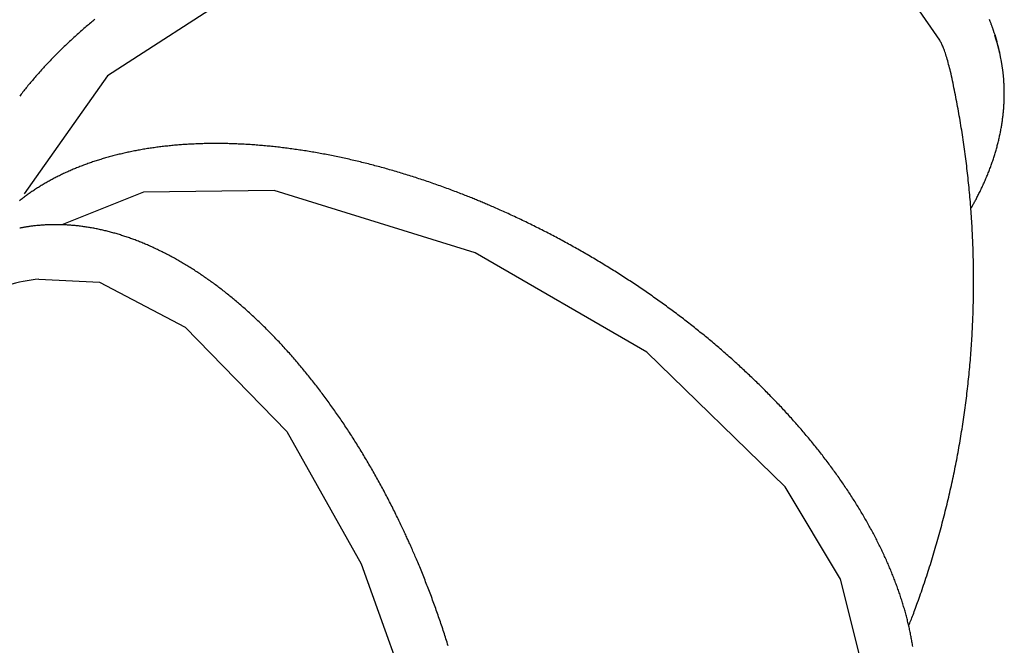
# Model space of a CAD drawing. Extents: x 2.8 to 17.4, y 8.4 to 19.6.
# Drawn here: x 13.9 to 14.7, y 13.8 to 14.3 of the extents above; entities that cross this region are included whole.
import ezdxf

# ---------------------------------------------------------------- set-up
doc = ezdxf.new("R2010")
doc.units = 0
doc.layers.add('LAYER01', color=7, linetype='Continuous')

msp = doc.modelspace()

# ---------------------------------------------------------------- linework, layer by layer
at = {"layer": 'LAYER01', "color": 7, "linetype": 'Continuous'}
for p, q in [((14.68035, 14.24603), (14.67997, 14.24762)), ((14.68072, 14.24443), (14.68035, 14.24603))]:
    msp.add_line(p, q, dxfattribs=at)
at = {"layer": 'LAYER01', "color": 250}
for points in [[(14.63197, 14.25449), (14.59627, 14.30608), (14.50433, 14.35455), (14.38022, 14.37393), (14.19249, 14.34702), (14.06114, 14.29525), (13.95315, 14.22538), (13.88534, 14.12924)], [(14.56157, 13.68598), (14.57138, 13.73397), (14.55099, 13.81514), (14.50579, 13.89035), (14.39309, 14.00026), (14.25295, 14.08117), (14.08906, 14.13201), (13.98251, 14.13054), (13.91588, 14.10388)], [(13.89726, 14.05967), (13.9466, 14.05713), (14.01648, 14.02062), (14.09937, 13.93561), (14.15999, 13.82758), (14.20771, 13.69498), (14.21597, 13.54286), (14.19198, 13.4081), (14.12265, 13.31943)]]:
    msp.add_lwpolyline(points, dxfattribs=at)
at = {"layer": 'LAYER01', "color": 7, "linetype": 'Continuous'}
for points in [[(13.94288, 14.27144), (13.94204, 14.27076), (13.94119, 14.27006), (13.94032, 14.26934), (13.93944, 14.2686), (13.93855, 14.26785), (13.93764, 14.26709), (13.93673, 14.26631), (13.93581, 14.26553), (13.93489, 14.26474), (13.93397, 14.26394), (13.93304, 14.26314), (13.93213, 14.26234), (13.93121, 14.26154), (13.9303, 14.26074), (13.92939, 14.25993), (13.92849, 14.25913), (13.92759, 14.25832), (13.92669, 14.25751), (13.9258, 14.2567), (13.92491, 14.25589), (13.92403, 14.25508), (13.92315, 14.25427), (13.92227, 14.25345), (13.9214, 14.25264), (13.92053, 14.25182), (13.91966, 14.251), (13.9188, 14.25018), (13.91794, 14.24936), (13.91709, 14.24854), (13.91624, 14.24772), (13.91539, 14.24689), (13.91455, 14.24607), (13.91371, 14.24524), (13.91288, 14.24441), (13.91205, 14.24358), (13.91122, 14.24276), (13.9104, 14.24192), (13.90958, 14.24109), (13.90877, 14.24026), (13.90796, 14.23943), (13.90715, 14.23859), (13.90635, 14.23776), (13.90555, 14.23692), (13.90476, 14.23608), (13.90397, 14.23524), (13.90318, 14.2344), (13.9024, 14.23356), (13.90162, 14.23272), (13.90085, 14.23187), (13.90008, 14.23103), (13.89931, 14.23019), (13.89855, 14.22934), (13.8978, 14.22849), (13.89704, 14.22765), (13.89629, 14.2268), (13.89555, 14.22595), (13.89481, 14.2251), (13.89407, 14.22425), (13.89334, 14.22339), (13.89261, 14.22254), (13.89189, 14.22169), (13.89117, 14.22083), (13.89045, 14.21998), (13.88974, 14.21912), (13.88903, 14.21826), (13.88833, 14.2174), (13.88763, 14.21655), (13.88694, 14.21569), (13.88625, 14.21483), (13.88556, 14.21396), (13.88488, 14.2131), (13.8842, 14.21224), (13.88353, 14.21138), (13.88286, 14.21051), (13.8822, 14.20965), (13.88154, 14.20878)], [(14.67562, 14.2626), (14.67552, 14.26291), (14.67542, 14.26323), (14.67531, 14.26356), (14.67519, 14.26389), (14.67507, 14.26425), (14.67494, 14.26462), (14.6748, 14.26501), (14.67465, 14.26543), (14.67448, 14.26587), (14.6743, 14.26635), (14.6741, 14.26686), (14.67389, 14.26739), (14.67367, 14.26796), (14.67343, 14.26855), (14.67317, 14.26918), (14.6729, 14.26983), (14.67262, 14.27052), (14.67232, 14.27122)], [(14.64065, 14.22881), (14.64027, 14.23031), (14.63989, 14.23181), (14.63951, 14.23329), (14.63912, 14.23475), (14.63874, 14.23618), (14.63836, 14.23758), (14.63798, 14.23894), (14.6376, 14.24025), (14.63721, 14.24151), (14.63683, 14.24271), (14.63645, 14.24386), (14.63608, 14.24496), (14.63571, 14.246), (14.63534, 14.24699), (14.63498, 14.24792), (14.63462, 14.2488), (14.63427, 14.24963), (14.63393, 14.25041), (14.6336, 14.25115), (14.63326, 14.25186), (14.63294, 14.25254), (14.63261, 14.2532), (14.63229, 14.25385), (14.63197, 14.25449)], [(14.60659, 13.77699), (14.60701, 13.77807), (14.60744, 13.77915), (14.60787, 13.78025), (14.6083, 13.78136), (14.60875, 13.7825), (14.6092, 13.78367), (14.60966, 13.78488), (14.61013, 13.78612), (14.61062, 13.78742), (14.61112, 13.78877), (14.61164, 13.79016), (14.61216, 13.7916), (14.61271, 13.79309), (14.61326, 13.79463), (14.61383, 13.79622), (14.61441, 13.79786), (14.61501, 13.79954), (14.61562, 13.80127), (14.61624, 13.80303), (14.61686, 13.80483), (14.61749, 13.80665), (14.61812, 13.80849), (14.61875, 13.81034), (14.61937, 13.8122), (14.61999, 13.81406), (14.62061, 13.81592), (14.62122, 13.81779), (14.62183, 13.81965), (14.62243, 13.82152), (14.62303, 13.82339), (14.62362, 13.82526), (14.62421, 13.82713), (14.62479, 13.829), (14.62537, 13.83088), (14.62595, 13.83275), (14.62651, 13.83463), (14.62708, 13.83651), (14.62764, 13.83838), (14.62819, 13.84026), (14.62874, 13.84215), (14.62929, 13.84403), (14.62983, 13.84591), (14.63036, 13.8478), (14.63089, 13.84968), (14.63142, 13.85157), (14.63194, 13.85346), (14.63245, 13.85534), (14.63296, 13.85723), (14.63347, 13.85913), (14.63397, 13.86102), (14.63447, 13.86291), (14.63496, 13.86481), (14.63545, 13.8667), (14.63593, 13.8686), (14.63641, 13.8705), (14.63688, 13.87239), (14.63735, 13.87429), (14.63781, 13.87619), (14.63827, 13.8781), (14.63872, 13.88), (14.63917, 13.8819), (14.63961, 13.88381), (14.64005, 13.88571), (14.64048, 13.88762), (14.64091, 13.88953), (14.64134, 13.89143), (14.64175, 13.89334), (14.64217, 13.89525), (14.64258, 13.89717), (14.64298, 13.89908), (14.64338, 13.90099), (14.64378, 13.90291), (14.64417, 13.90482), (14.64455, 13.90674), (14.64493, 13.90865), (14.64531, 13.91057), (14.64568, 13.91249), (14.64604, 13.91441), (14.6464, 13.91633), (14.64676, 13.91825), (14.64711, 13.92017), (14.64746, 13.92209), (14.6478, 13.92402), (14.64813, 13.92594), (14.64847, 13.92786), (14.64879, 13.92979), (14.64911, 13.93172), (14.64943, 13.93364), (14.64974, 13.93557), (14.65005, 13.9375), (14.65035, 13.93943), (14.65065, 13.94136), (14.65094, 13.94329), (14.65123, 13.94522), (14.65151, 13.94715), (14.65179, 13.94908), (14.65206, 13.95102), (14.65233, 13.95295), (14.65259, 13.95489), (14.65285, 13.95682), (14.6531, 13.95876), (14.65335, 13.96069), (14.6536, 13.96263), (14.65383, 13.96457), (14.65407, 13.96651), (14.6543, 13.96844), (14.65452, 13.97038), (14.65474, 13.97232), (14.65495, 13.97426), (14.65516, 13.9762), (14.65537, 13.97815), (14.65557, 13.98009), (14.65576, 13.98203), (14.65595, 13.98397), (14.65613, 13.98592), (14.65631, 13.98786), (14.65649, 13.98981), (14.65666, 13.99175), (14.65682, 13.9937), (14.65698, 13.99564), (14.65714, 13.99759), (14.65729, 13.99953), (14.65743, 14.00148), (14.65757, 14.00343), (14.65771, 14.00538), (14.65784, 14.00732), (14.65797, 14.00927), (14.65809, 14.01122), (14.6582, 14.01317), (14.65831, 14.01512), (14.65842, 14.01707), (14.65852, 14.01902), (14.65862, 14.02097), (14.65871, 14.02292), (14.65879, 14.02487), (14.65888, 14.02683), (14.65895, 14.02878), (14.65902, 14.03073), (14.65909, 14.03268), (14.65915, 14.03463), (14.65921, 14.03659), (14.65926, 14.03854), (14.65931, 14.04049), (14.65935, 14.04245), (14.65939, 14.0444), (14.65942, 14.04636), (14.65945, 14.04831), (14.65947, 14.05026), (14.65949, 14.05222), (14.6595, 14.05417), (14.65951, 14.05613), (14.65951, 14.05808), (14.65951, 14.06004), (14.6595, 14.06199), (14.65949, 14.06395), (14.65947, 14.0659), (14.65945, 14.06786), (14.65942, 14.06982), (14.65939, 14.07177), (14.65935, 14.07373), (14.65931, 14.07568), (14.65926, 14.07764), (14.65921, 14.07959), (14.65916, 14.08155), (14.65909, 14.08351), (14.65903, 14.08546), (14.65896, 14.08742), (14.65888, 14.08938), (14.6588, 14.09133), (14.65871, 14.09329), (14.65862, 14.09524), (14.65853, 14.0972), (14.65843, 14.09916), (14.65832, 14.10111), (14.65821, 14.10307), (14.6581, 14.10502), (14.65797, 14.10698), (14.65785, 14.10893), (14.65772, 14.11089), (14.65758, 14.11284), (14.65744, 14.1148), (14.6573, 14.11676), (14.65715, 14.11871), (14.65699, 14.12066), (14.65683, 14.12262), (14.65667, 14.12457), (14.6565, 14.12653), (14.65633, 14.12848), (14.65615, 14.13044), (14.65596, 14.13239), (14.65577, 14.13434), (14.65558, 14.1363), (14.65538, 14.13825), (14.65518, 14.1402), (14.65497, 14.14216), (14.65475, 14.14411), (14.65453, 14.14606), (14.65431, 14.14801), (14.65408, 14.14996), (14.65385, 14.15191), (14.65361, 14.15387), (14.65337, 14.15582), (14.65312, 14.15777), (14.65287, 14.15972), (14.65261, 14.16167), (14.65235, 14.16361), (14.65208, 14.16556), (14.6518, 14.16751), (14.65153, 14.16946), (14.65124, 14.17141), (14.65096, 14.17336), (14.65067, 14.1753), (14.65037, 14.17725), (14.65007, 14.17919), (14.64976, 14.18114), (14.64945, 14.18309), (14.64913, 14.18503), (14.64881, 14.18697), (14.64848, 14.18892), (14.64815, 14.19086), (14.64782, 14.19279), (14.64748, 14.19473), (14.64713, 14.19666), (14.64678, 14.19859), (14.64643, 14.20051), (14.64608, 14.20243), (14.64572, 14.20434), (14.64536, 14.20625), (14.64499, 14.20815), (14.64461, 14.21005), (14.64424, 14.21194), (14.64386, 14.21383), (14.64347, 14.21572), (14.64308, 14.2176), (14.64268, 14.21947), (14.64229, 14.22134), (14.64189, 14.22321), (14.64148, 14.22508), (14.64108, 14.22695), (14.64068, 14.22882)], [(14.65724, 14.11716), (14.65757, 14.11773), (14.65791, 14.11831), (14.65824, 14.11889), (14.65858, 14.11947), (14.65892, 14.12007), (14.65926, 14.12068), (14.65961, 14.1213), (14.65997, 14.12195), (14.66033, 14.12261), (14.6607, 14.12329), (14.66107, 14.12399), (14.66145, 14.12471), (14.66184, 14.12545), (14.66223, 14.12621), (14.66263, 14.12699), (14.66304, 14.12779), (14.66345, 14.12861), (14.66387, 14.12944), (14.66429, 14.13029), (14.66472, 14.13116), (14.66514, 14.13203), (14.66557, 14.13291), (14.66599, 14.1338), (14.66641, 14.13469), (14.66682, 14.13558), (14.66723, 14.13646), (14.66764, 14.13735), (14.66804, 14.13824), (14.66843, 14.13913), (14.66882, 14.14002), (14.66921, 14.14091), (14.66959, 14.1418), (14.66997, 14.14269), (14.67034, 14.14358), (14.6707, 14.14447), (14.67107, 14.14536), (14.67142, 14.14625), (14.67178, 14.14714), (14.67212, 14.14803), (14.67247, 14.14892), (14.67281, 14.14981), (14.67314, 14.1507), (14.67347, 14.15159), (14.67379, 14.15248), (14.67411, 14.15337), (14.67443, 14.15426), (14.67474, 14.15515), (14.67504, 14.15604), (14.67534, 14.15693), (14.67564, 14.15782), (14.67593, 14.15871), (14.67621, 14.1596), (14.6765, 14.16049), (14.67677, 14.16138), (14.67704, 14.16227), (14.67731, 14.16316), (14.67757, 14.16405), (14.67783, 14.16493), (14.67808, 14.16582), (14.67833, 14.16671), (14.67857, 14.1676), (14.67881, 14.16849), (14.67904, 14.16937), (14.67927, 14.17026), (14.67949, 14.17115), (14.67971, 14.17203), (14.67993, 14.17292), (14.68013, 14.1738), (14.68034, 14.17469), (14.68054, 14.17557), (14.68073, 14.17646), (14.68092, 14.17734), (14.68111, 14.17823), (14.68129, 14.17911), (14.68146, 14.17999), (14.68163, 14.18088), (14.6818, 14.18176), (14.68196, 14.18264), (14.68211, 14.18352), (14.68226, 14.1844), (14.68241, 14.18528), (14.68255, 14.18616), (14.68269, 14.18704), (14.68282, 14.18792), (14.68294, 14.1888), (14.68306, 14.18968), (14.68318, 14.19056), (14.68329, 14.19143), (14.6834, 14.19231), (14.6835, 14.19319), (14.6836, 14.19406), (14.68369, 14.19494), (14.68378, 14.19581), (14.68386, 14.19668), (14.68394, 14.19756), (14.68401, 14.19843), (14.68408, 14.1993), (14.68414, 14.20017), (14.6842, 14.20104), (14.68425, 14.20191), (14.6843, 14.20278), (14.68435, 14.20365), (14.68439, 14.20452), (14.68442, 14.20539), (14.68445, 14.20626), (14.68447, 14.20712), (14.68449, 14.20799), (14.68451, 14.20885), (14.68452, 14.20971), (14.68452, 14.21058), (14.68452, 14.21144), (14.68452, 14.2123), (14.68451, 14.21316), (14.68449, 14.21402), (14.68447, 14.21487), (14.68445, 14.21572), (14.68442, 14.21656), (14.68439, 14.21738), (14.68435, 14.2182), (14.68431, 14.219), (14.68427, 14.21978), (14.68423, 14.22055), (14.68418, 14.2213), (14.68413, 14.22203), (14.68408, 14.22275), (14.68402, 14.22345), (14.68396, 14.22414), (14.6839, 14.22481), (14.68383, 14.22546), (14.68376, 14.2261), (14.68369, 14.22672), (14.68362, 14.22734), (14.68354, 14.22795), (14.68346, 14.22855), (14.68339, 14.22914), (14.68331, 14.22974)], [(14.2567, 14.12316), (14.25579, 14.12354), (14.25488, 14.12391), (14.25396, 14.12429), (14.25303, 14.12467), (14.25209, 14.12505), (14.25113, 14.12545), (14.25015, 14.12584), (14.24915, 14.12625), (14.24812, 14.12666), (14.24707, 14.12708), (14.24599, 14.12751), (14.24488, 14.12795), (14.24375, 14.12839), (14.24259, 14.12884), (14.2414, 14.12931), (14.24019, 14.12977), (14.23895, 14.13025), (14.23769, 14.13073), (14.23641, 14.13122), (14.23511, 14.13171), (14.2338, 14.1322), (14.23248, 14.13269), (14.23115, 14.13319), (14.22982, 14.13368), (14.22849, 14.13417), (14.22715, 14.13465), (14.22582, 14.13513), (14.22449, 14.13561), (14.22316, 14.13609), (14.22182, 14.13656), (14.22049, 14.13703), (14.21916, 14.1375), (14.21783, 14.13796), (14.21649, 14.13842), (14.21516, 14.13888), (14.21383, 14.13933), (14.21249, 14.13978), (14.21116, 14.14023), (14.20983, 14.14068), (14.2085, 14.14112), (14.20716, 14.14156), (14.20583, 14.14199), (14.2045, 14.14242), (14.20317, 14.14285), (14.20184, 14.14328), (14.2005, 14.1437), (14.19917, 14.14412), (14.19784, 14.14454), (14.19651, 14.14495), (14.19518, 14.14536), (14.19385, 14.14576), (14.19252, 14.14617), (14.19119, 14.14657), (14.18986, 14.14696), (14.18853, 14.14736), (14.1872, 14.14775), (14.18587, 14.14814), (14.18454, 14.14852), (14.18322, 14.1489), (14.18189, 14.14928), (14.18056, 14.14965), (14.17924, 14.15002), (14.17791, 14.15039), (14.17658, 14.15076), (14.17526, 14.15112), (14.17393, 14.15148), (14.17261, 14.15183), (14.17128, 14.15218), (14.16996, 14.15253), (14.16864, 14.15287), (14.16732, 14.15322), (14.16599, 14.15355), (14.16467, 14.15389), (14.16335, 14.15422), (14.16203, 14.15455), (14.16071, 14.15487), (14.1594, 14.1552), (14.15808, 14.15551), (14.15676, 14.15583), (14.15544, 14.15614), (14.15413, 14.15645), (14.15281, 14.15676), (14.1515, 14.15706), (14.15018, 14.15736), (14.14887, 14.15765), (14.14756, 14.15794), (14.14625, 14.15823), (14.14494, 14.15852), (14.14363, 14.1588), (14.14232, 14.15908), (14.14101, 14.15935), (14.1397, 14.15962), (14.1384, 14.15989), (14.13709, 14.16016), (14.13579, 14.16042), (14.13448, 14.16068), (14.13318, 14.16093), (14.13188, 14.16118), (14.13058, 14.16143), (14.12928, 14.16167), (14.12798, 14.16192), (14.12668, 14.16215), (14.12539, 14.16239), (14.12409, 14.16262), (14.1228, 14.16285), (14.1215, 14.16307), (14.12021, 14.16329), (14.11892, 14.16351), (14.11763, 14.16372), (14.11634, 14.16393), (14.11505, 14.16414), (14.11377, 14.16434), (14.11248, 14.16454), (14.1112, 14.16474), (14.10991, 14.16493), (14.10863, 14.16512), (14.10735, 14.16531), (14.10607, 14.16549), (14.10479, 14.16567), (14.10352, 14.16585), (14.10224, 14.16602), (14.10097, 14.16619), (14.09969, 14.16636), (14.09842, 14.16652), (14.09715, 14.16668), (14.09588, 14.16683), (14.09461, 14.16699), (14.09335, 14.16713), (14.09208, 14.16728), (14.09082, 14.16742), (14.08956, 14.16756), (14.0883, 14.16769), (14.08704, 14.16783), (14.08578, 14.16795), (14.08453, 14.16808), (14.08327, 14.1682), (14.08202, 14.16832), (14.08077, 14.16843), (14.07952, 14.16854), (14.07827, 14.16865), (14.07702, 14.16875), (14.07578, 14.16885), (14.07453, 14.16895), (14.07329, 14.16904), (14.07205, 14.16913), (14.07081, 14.16922), (14.06958, 14.1693), (14.06834, 14.16938), (14.06711, 14.16945), (14.06587, 14.16952), (14.06464, 14.16959), (14.06342, 14.16966), (14.06219, 14.16972), (14.06096, 14.16978), (14.05974, 14.16983), (14.05852, 14.16988), (14.0573, 14.16993), (14.05608, 14.16998), (14.05487, 14.17002), (14.05365, 14.17005), (14.05244, 14.17009), (14.05123, 14.17012), (14.05002, 14.17014), (14.04882, 14.17017), (14.04761, 14.17019), (14.04641, 14.1702), (14.04521, 14.17021), (14.04401, 14.17022), (14.04281, 14.17023), (14.04162, 14.17023), (14.04042, 14.17023), (14.03923, 14.17022), (14.03804, 14.17022), (14.03686, 14.1702), (14.03567, 14.17019), (14.03449, 14.17017), (14.03331, 14.17015), (14.03213, 14.17012), (14.03095, 14.17009), (14.02978, 14.17006), (14.02861, 14.17002), (14.02744, 14.16998), (14.02627, 14.16994), (14.0251, 14.16989), (14.02394, 14.16984), (14.02278, 14.16979), (14.02162, 14.16973), (14.02046, 14.16967), (14.01931, 14.1696), (14.01816, 14.16953), (14.01701, 14.16946), (14.01586, 14.16939), (14.01471, 14.16931), (14.01357, 14.16923), (14.01243, 14.16914), (14.01129, 14.16905), (14.01016, 14.16896), (14.00902, 14.16886), (14.00789, 14.16876), (14.00676, 14.16866), (14.00563, 14.16855), (14.00451, 14.16844), (14.00339, 14.16833), (14.00227, 14.16821), (14.00115, 14.16809), (14.00004, 14.16797), (13.99892, 14.16784), (13.99782, 14.16771), (13.99671, 14.16757), (13.9956, 14.16744), (13.9945, 14.16729), (13.9934, 14.16715), (13.99231, 14.167), (13.99121, 14.16685), (13.99012, 14.16669), (13.98903, 14.16653), (13.98794, 14.16637), (13.98686, 14.16621), (13.98578, 14.16604), (13.9847, 14.16586), (13.98362, 14.16569), (13.98255, 14.16551), (13.98148, 14.16532), (13.98041, 14.16514), (13.97935, 14.16495), (13.97828, 14.16475), (13.97722, 14.16455), (13.97617, 14.16435), (13.97511, 14.16415), (13.97406, 14.16394), (13.97301, 14.16373), (13.97197, 14.16352), (13.97092, 14.1633), (13.96988, 14.16308), (13.96885, 14.16285), (13.96781, 14.16262), (13.96678, 14.16239), (13.96575, 14.16216), (13.96472, 14.16192), (13.9637, 14.16168), (13.96268, 14.16143), (13.96166, 14.16118), (13.96065, 14.16093), (13.95964, 14.16067), (13.95863, 14.16041), (13.95762, 14.16015), (13.95662, 14.15989), (13.95562, 14.15962), (13.95462, 14.15934), (13.95363, 14.15907), (13.95264, 14.15879), (13.95165, 14.15851), (13.95067, 14.15822), (13.94969, 14.15793), (13.94871, 14.15764), (13.94773, 14.15734), (13.94676, 14.15704), (13.94579, 14.15674), (13.94482, 14.15643), (13.94386, 14.15612), (13.9429, 14.15581), (13.94194, 14.15549), (13.94099, 14.15517), (13.94004, 14.15485), (13.93909, 14.15452), (13.93815, 14.15419), (13.93721, 14.15385), (13.93627, 14.15352), (13.93534, 14.15318), (13.93441, 14.15283), (13.93348, 14.15249), (13.93255, 14.15214), (13.93163, 14.15178), (13.93071, 14.15143), (13.9298, 14.15107), (13.92889, 14.1507), (13.92798, 14.15034), (13.92708, 14.14997), (13.92617, 14.14959), (13.92528, 14.14922), (13.92438, 14.14884), (13.92349, 14.14845), (13.9226, 14.14807), (13.92172, 14.14768), (13.92084, 14.14728), (13.91996, 14.14689), (13.91908, 14.14649), (13.91821, 14.14608), (13.91735, 14.14568), (13.91648, 14.14527), (13.91562, 14.14486), (13.91477, 14.14444), (13.91391, 14.14402), (13.91306, 14.1436), (13.91221, 14.14317), (13.91137, 14.14274), (13.91053, 14.14231), (13.9097, 14.14188), (13.90886, 14.14144), (13.90804, 14.141), (13.90721, 14.14055), (13.90639, 14.1401), (13.90557, 14.13965), (13.90476, 14.1392), (13.90394, 14.13874), (13.90314, 14.13828), (13.90233, 14.13782), (13.90153, 14.13735), (13.90074, 14.13688), (13.89994, 14.13641), (13.89916, 14.13593), (13.89837, 14.13545), (13.89759, 14.13497), (13.89681, 14.13448), (13.89604, 14.13399), (13.89527, 14.1335), (13.8945, 14.13301), (13.89374, 14.13251), (13.89298, 14.13201), (13.89222, 14.13151), (13.89147, 14.131), (13.89072, 14.13049), (13.88998, 14.12997), (13.88924, 14.12946), (13.8885, 14.12894), (13.88777, 14.12842), (13.88704, 14.12789), (13.88631, 14.12736), (13.88559, 14.12683), (13.88487, 14.1263), (13.88416, 14.12576), (13.88345, 14.12522), (13.88274, 14.12467), (13.88204, 14.12413), (13.88134, 14.12358)], [(14.60987, 13.76023), (14.60971, 13.7612), (14.60956, 13.76218), (14.60939, 13.76315), (14.60922, 13.76413), (14.60905, 13.76511), (14.60888, 13.76609), (14.60869, 13.76707), (14.60851, 13.76805), (14.60832, 13.76903), (14.60812, 13.77001), (14.60792, 13.771), (14.60772, 13.77199), (14.60751, 13.77297), (14.6073, 13.77396), (14.60708, 13.77495), (14.60686, 13.77594), (14.60663, 13.77693), (14.6064, 13.77792), (14.60617, 13.77892), (14.60593, 13.77991), (14.60568, 13.78091), (14.60544, 13.7819), (14.60518, 13.7829), (14.60492, 13.7839), (14.60466, 13.7849), (14.6044, 13.78589), (14.60413, 13.7869), (14.60385, 13.7879), (14.60357, 13.7889), (14.60329, 13.7899), (14.603, 13.79091), (14.60271, 13.79191), (14.60241, 13.79292), (14.60211, 13.79392), (14.6018, 13.79493), (14.60149, 13.79594), (14.60117, 13.79695), (14.60085, 13.79796), (14.60053, 13.79897), (14.6002, 13.79998), (14.59987, 13.80099), (14.59953, 13.802), (14.59919, 13.80302), (14.59885, 13.80403), (14.5985, 13.80504), (14.59814, 13.80606), (14.59778, 13.80708), (14.59742, 13.80809), (14.59705, 13.80911), (14.59668, 13.81013), (14.5963, 13.81115), (14.59592, 13.81216), (14.59554, 13.81318), (14.59515, 13.8142), (14.59475, 13.81523), (14.59436, 13.81625), (14.59395, 13.81727), (14.59355, 13.81829), (14.59314, 13.81931), (14.59272, 13.82034), (14.5923, 13.82136), (14.59188, 13.82239), (14.59145, 13.82341), (14.59102, 13.82444), (14.59058, 13.82546), (14.59014, 13.82649), (14.5897, 13.82751), (14.58925, 13.82854), (14.58879, 13.82957), (14.58833, 13.8306), (14.58787, 13.83162), (14.58741, 13.83265), (14.58693, 13.83368), (14.58646, 13.83471), (14.58598, 13.83574), (14.5855, 13.83677), (14.58501, 13.8378), (14.58452, 13.83883), (14.58402, 13.83986), (14.58352, 13.84089), (14.58302, 13.84192), (14.58251, 13.84295), (14.582, 13.84399), (14.58148, 13.84502), (14.58096, 13.84605), (14.58043, 13.84708), (14.5799, 13.84811), (14.57937, 13.84915), (14.57883, 13.85018), (14.57829, 13.85121), (14.57774, 13.85224), (14.57719, 13.85328), (14.57664, 13.85431), (14.57608, 13.85534), (14.57552, 13.85638), (14.57495, 13.85741), (14.57438, 13.85844), (14.57381, 13.85948), (14.57323, 13.86051), (14.57265, 13.86155), (14.57206, 13.86258), (14.57147, 13.86361), (14.57087, 13.86465), (14.57027, 13.86568), (14.56967, 13.86671), (14.56906, 13.86775), (14.56845, 13.86878), (14.56784, 13.86981), (14.56722, 13.87085), (14.5666, 13.87188), (14.56597, 13.87291), (14.56534, 13.87395), (14.5647, 13.87498), (14.56406, 13.87601), (14.56342, 13.87705), (14.56277, 13.87808), (14.56212, 13.87911), (14.56147, 13.88014), (14.56081, 13.88117), (14.56015, 13.88221), (14.55948, 13.88324), (14.55881, 13.88427), (14.55814, 13.8853), (14.55746, 13.88633), (14.55678, 13.88736), (14.55609, 13.88839), (14.5554, 13.88942), (14.55471, 13.89045), (14.55401, 13.89148), (14.55331, 13.89251), (14.5526, 13.89354), (14.55189, 13.89457), (14.55118, 13.89559), (14.55046, 13.89662), (14.54974, 13.89765), (14.54902, 13.89868), (14.54829, 13.8997), (14.54756, 13.90073), (14.54682, 13.90175), (14.54608, 13.90278), (14.54534, 13.9038), (14.54459, 13.90483), (14.54384, 13.90585), (14.54309, 13.90687), (14.54233, 13.9079), (14.54157, 13.90892), (14.54081, 13.90994), (14.54004, 13.91096), (14.53926, 13.91198), (14.53849, 13.913), (14.53771, 13.91402), (14.53692, 13.91504), (14.53614, 13.91606), (14.53535, 13.91708), (14.53455, 13.91809), (14.53375, 13.91911), (14.53295, 13.92013), (14.53215, 13.92114), (14.53134, 13.92216), (14.53052, 13.92317), (14.52971, 13.92418), (14.52889, 13.9252), (14.52806, 13.92621), (14.52724, 13.92722), (14.52641, 13.92823), (14.52557, 13.92924), (14.52474, 13.93025), (14.5239, 13.93126), (14.52305, 13.93226), (14.5222, 13.93327), (14.52135, 13.93428), (14.5205, 13.93528), (14.51964, 13.93628), (14.51878, 13.93729), (14.51791, 13.93829), (14.51704, 13.93929), (14.51617, 13.94029), (14.5153, 13.94129), (14.51442, 13.94229), (14.51354, 13.94329), (14.51265, 13.94429), (14.51176, 13.94528), (14.51087, 13.94628), (14.50998, 13.94727), (14.50908, 13.94827), (14.50817, 13.94926), (14.50727, 13.95025), (14.50636, 13.95124), (14.50545, 13.95223), (14.50453, 13.95322), (14.50361, 13.95421), (14.50269, 13.95519), (14.50177, 13.95618), (14.50084, 13.95716), (14.49991, 13.95815), (14.49897, 13.95913), (14.49804, 13.96011), (14.49709, 13.96109), (14.49615, 13.96207), (14.4952, 13.96305), (14.49425, 13.96402), (14.4933, 13.965), (14.49234, 13.96597), (14.49138, 13.96695), (14.49042, 13.96792), (14.48945, 13.96889), (14.48848, 13.96986), (14.48751, 13.97083), (14.48654, 13.97179), (14.48556, 13.97276), (14.48457, 13.97373), (14.48359, 13.97469), (14.4826, 13.97565), (14.48161, 13.97661), (14.48062, 13.97757), (14.47962, 13.97853), (14.47862, 13.97949), (14.47762, 13.98044), (14.47661, 13.9814), (14.47561, 13.98235), (14.47459, 13.9833), (14.47358, 13.98425), (14.47256, 13.9852), (14.47154, 13.98615), (14.47052, 13.9871), (14.46949, 13.98804), (14.46846, 13.98898), (14.46743, 13.98993), (14.4664, 13.99087), (14.46536, 13.99181), (14.46432, 13.99274), (14.46328, 13.99368), (14.46223, 13.99461), (14.46118, 13.99555), (14.46013, 13.99648), (14.45908, 13.99741), (14.45802, 13.99834), (14.45696, 13.99927), (14.4559, 14.00019), (14.45483, 14.00112), (14.45377, 14.00204), (14.4527, 14.00296), (14.45162, 14.00388), (14.45055, 14.0048), (14.44947, 14.00571), (14.44839, 14.00663), (14.4473, 14.00754), (14.44622, 14.00845), (14.44513, 14.00936), (14.44404, 14.01027), (14.44294, 14.01118), (14.44185, 14.01208), (14.44075, 14.01298), (14.43965, 14.01388), (14.43854, 14.01478), (14.43744, 14.01568), (14.43633, 14.01658), (14.43522, 14.01747), (14.4341, 14.01836), (14.43298, 14.01926), (14.43187, 14.02015), (14.43074, 14.02103), (14.42962, 14.02192), (14.42849, 14.0228), (14.42737, 14.02368), (14.42623, 14.02456), (14.4251, 14.02544), (14.42397, 14.02632), (14.42283, 14.02719), (14.42169, 14.02807), (14.42054, 14.02894), (14.4194, 14.02981), (14.41825, 14.03067), (14.4171, 14.03154), (14.41595, 14.0324), (14.4148, 14.03326), (14.41364, 14.03412), (14.41248, 14.03498), (14.41132, 14.03584), (14.41016, 14.03669), (14.40899, 14.03754), (14.40782, 14.03839), (14.40665, 14.03924), (14.40548, 14.04009), (14.40431, 14.04093), (14.40313, 14.04177), (14.40195, 14.04261), (14.40077, 14.04345), (14.39959, 14.04429), (14.39841, 14.04512), (14.39722, 14.04595), (14.39603, 14.04678), (14.39484, 14.04761), (14.39365, 14.04843), (14.39246, 14.04926), (14.39126, 14.05008), (14.39006, 14.0509), (14.38886, 14.05171), (14.38766, 14.05253), (14.38645, 14.05334), (14.38525, 14.05415), (14.38404, 14.05496), (14.38283, 14.05577), (14.38162, 14.05657), (14.3804, 14.05737), (14.37919, 14.05817), (14.37797, 14.05897), (14.37675, 14.05977), (14.37553, 14.06056), (14.37431, 14.06135), (14.37308, 14.06214), (14.37186, 14.06292), (14.37063, 14.06371), (14.3694, 14.06449), (14.36817, 14.06527), (14.36693, 14.06605), (14.3657, 14.06682), (14.36446, 14.06759), (14.36322, 14.06836), (14.36198, 14.06913), (14.36074, 14.0699), (14.3595, 14.07066), (14.35825, 14.07142), (14.35701, 14.07218), (14.35576, 14.07294), (14.35451, 14.07369), (14.35326, 14.07444), (14.35201, 14.07519), (14.35075, 14.07594), (14.3495, 14.07668), (14.34824, 14.07742), (14.34698, 14.07816), (14.34572, 14.0789), (14.34446, 14.07964), (14.34319, 14.08037), (14.34193, 14.0811), (14.34066, 14.08182), (14.3394, 14.08255), (14.33813, 14.08327), (14.33686, 14.08399), (14.33559, 14.08471), (14.33431, 14.08542), (14.33304, 14.08614), (14.33176, 14.08685), (14.33049, 14.08755), (14.32921, 14.08826), (14.32793, 14.08896), (14.32665, 14.08966), (14.32537, 14.09036), (14.32408, 14.09105), (14.3228, 14.09174), (14.32151, 14.09243), (14.32023, 14.09312), (14.31894, 14.0938), (14.31765, 14.09448), (14.31636, 14.09516), (14.31507, 14.09584), (14.31378, 14.09651), (14.31248, 14.09718), (14.31119, 14.09785), (14.30989, 14.09852), (14.3086, 14.09918), (14.3073, 14.09984), (14.306, 14.1005), (14.3047, 14.10115), (14.3034, 14.1018), (14.3021, 14.10245), (14.3008, 14.1031), (14.29949, 14.10375), (14.29819, 14.10439), (14.29689, 14.10503), (14.29558, 14.10566), (14.29427, 14.10629), (14.29296, 14.10692), (14.29166, 14.10755), (14.29035, 14.10818), (14.28903, 14.1088), (14.28772, 14.10942), (14.28641, 14.11004), (14.2851, 14.11065), (14.28379, 14.11126), (14.28247, 14.11187), (14.28116, 14.11247), (14.27985, 14.11307), (14.27856, 14.11366), (14.27727, 14.11424), (14.276, 14.11482), (14.27474, 14.11538), (14.27351, 14.11593), (14.27229, 14.11647), (14.27111, 14.117), (14.26994, 14.11751), (14.2688, 14.11801), (14.26768, 14.1185), (14.26659, 14.11897), (14.26552, 14.11943), (14.26447, 14.11988), (14.26345, 14.12032), (14.26244, 14.12075), (14.26146, 14.12116), (14.26049, 14.12157), (14.25953, 14.12197), (14.25858, 14.12237), (14.25764, 14.12277), (14.2567, 14.12316)], [(14.19887, 13.84568), (14.19846, 13.84657), (14.19806, 13.84747), (14.19764, 13.84838), (14.19723, 13.84929), (14.1968, 13.85022), (14.19637, 13.85116), (14.19593, 13.85212), (14.19548, 13.8531), (14.19501, 13.8541), (14.19453, 13.85513), (14.19403, 13.85618), (14.19353, 13.85726), (14.193, 13.85836), (14.19247, 13.85948), (14.19192, 13.86063), (14.19136, 13.8618), (14.19078, 13.863), (14.19019, 13.86421), (14.18959, 13.86545), (14.18897, 13.86669), (14.18835, 13.86795), (14.18773, 13.86922), (14.1871, 13.87049), (14.18646, 13.87176), (14.18582, 13.87302), (14.18518, 13.87429), (14.18454, 13.87555), (14.1839, 13.87682), (14.18325, 13.87808), (14.1826, 13.87933), (14.18195, 13.88059), (14.1813, 13.88184), (14.18064, 13.88309), (14.17999, 13.88434), (14.17933, 13.88559), (14.17867, 13.88683), (14.178, 13.88807), (14.17734, 13.88931), (14.17667, 13.89055), (14.176, 13.89178), (14.17533, 13.89302), (14.17465, 13.89425), (14.17398, 13.89547), (14.1733, 13.8967), (14.17262, 13.89792), (14.17193, 13.89914), (14.17125, 13.90036), (14.17056, 13.90158), (14.16988, 13.90279), (14.16918, 13.904), (14.16849, 13.90521), (14.1678, 13.90641), (14.1671, 13.90762), (14.1664, 13.90882), (14.1657, 13.91001), (14.165, 13.91121), (14.1643, 13.9124), (14.16359, 13.91359), (14.16288, 13.91478), (14.16217, 13.91596), (14.16146, 13.91715), (14.16074, 13.91833), (14.16003, 13.9195), (14.15931, 13.92068), (14.15859, 13.92185), (14.15787, 13.92302), (14.15714, 13.92418), (14.15642, 13.92535), (14.15569, 13.92651), (14.15496, 13.92767), (14.15423, 13.92882), (14.1535, 13.92997), (14.15276, 13.93112), (14.15203, 13.93227), (14.15129, 13.93341), (14.15055, 13.93455), (14.14981, 13.93569), (14.14906, 13.93683), (14.14832, 13.93796), (14.14757, 13.93909), (14.14682, 13.94022), (14.14607, 13.94134), (14.14532, 13.94246), (14.14456, 13.94358), (14.14381, 13.94469), (14.14305, 13.94581), (14.14229, 13.94692), (14.14153, 13.94802), (14.14076, 13.94912), (14.14, 13.95022), (14.13923, 13.95132), (14.13846, 13.95242), (14.1377, 13.95351), (14.13692, 13.95459), (14.13615, 13.95568), (14.13538, 13.95676), (14.1346, 13.95784), (14.13382, 13.95891), (14.13304, 13.95999), (14.13226, 13.96106), (14.13148, 13.96212), (14.13069, 13.96318), (14.12991, 13.96424), (14.12912, 13.9653), (14.12833, 13.96635), (14.12754, 13.9674), (14.12675, 13.96845), (14.12595, 13.96949), (14.12516, 13.97053), (14.12436, 13.97157), (14.12356, 13.97261), (14.12276, 13.97364), (14.12196, 13.97466), (14.12116, 13.97569), (14.12036, 13.97671), (14.11955, 13.97773), (14.11874, 13.97874), (14.11793, 13.97975), (14.11712, 13.98076), (14.11631, 13.98176), (14.1155, 13.98276), (14.11469, 13.98376), (14.11387, 13.98475), (14.11305, 13.98574), (14.11223, 13.98673), (14.11141, 13.98771), (14.11059, 13.98869), (14.10977, 13.98967), (14.10895, 13.99064), (14.10812, 13.99161), (14.10729, 13.99258), (14.10647, 13.99354), (14.10564, 13.9945), (14.10481, 13.99545), (14.10397, 13.99641), (14.10314, 13.99735), (14.10231, 13.9983), (14.10147, 13.99924), (14.10063, 14.00018), (14.0998, 14.00111), (14.09896, 14.00204), (14.09812, 14.00297), (14.09727, 14.00389), (14.09643, 14.00481), (14.09559, 14.00573), (14.09474, 14.00664), (14.09389, 14.00755), (14.09305, 14.00845), (14.0922, 14.00935), (14.09135, 14.01025), (14.0905, 14.01114), (14.08964, 14.01203), (14.08879, 14.01292), (14.08794, 14.0138), (14.08708, 14.01468), (14.08622, 14.01556), (14.08537, 14.01643), (14.08451, 14.01729), (14.08365, 14.01816), (14.08279, 14.01902), (14.08192, 14.01987), (14.08106, 14.02073), (14.0802, 14.02157), (14.07933, 14.02242), (14.07846, 14.02326), (14.0776, 14.02409), (14.07673, 14.02493), (14.07586, 14.02576), (14.07499, 14.02658), (14.07412, 14.0274), (14.07325, 14.02822), (14.07237, 14.02903), (14.0715, 14.02984), (14.07062, 14.03065), (14.06975, 14.03145), (14.06887, 14.03225), (14.06799, 14.03304), (14.06712, 14.03383), (14.06624, 14.03461), (14.06536, 14.0354), (14.06448, 14.03617), (14.06359, 14.03695), (14.06271, 14.03772), (14.06183, 14.03848), (14.06094, 14.03924), (14.06006, 14.04), (14.05917, 14.04075), (14.05828, 14.0415), (14.0574, 14.04225), (14.05651, 14.04299), (14.05562, 14.04372), (14.05473, 14.04446), (14.05384, 14.04519), (14.05295, 14.04591), (14.05206, 14.04663), (14.05116, 14.04735), (14.05027, 14.04806), (14.04938, 14.04877), (14.04848, 14.04947), (14.04759, 14.05017), (14.04669, 14.05086), (14.04579, 14.05156), (14.0449, 14.05224), (14.044, 14.05293), (14.0431, 14.0536), (14.0422, 14.05428), (14.0413, 14.05495), (14.0404, 14.05561), (14.0395, 14.05628), (14.0386, 14.05693), (14.0377, 14.05759), (14.03679, 14.05823), (14.03589, 14.05888), (14.03499, 14.05952), (14.03408, 14.06016), (14.03318, 14.06079), (14.03227, 14.06141), (14.03137, 14.06204), (14.03046, 14.06266), (14.02956, 14.06327), (14.02865, 14.06388), (14.02774, 14.06448), (14.02683, 14.06509), (14.02593, 14.06568), (14.02502, 14.06628), (14.02411, 14.06686), (14.0232, 14.06745), (14.02229, 14.06803), (14.02138, 14.0686), (14.02047, 14.06917), (14.01956, 14.06974), (14.01865, 14.0703), (14.01774, 14.07086), (14.01682, 14.07141), (14.01591, 14.07196), (14.015, 14.0725), (14.01409, 14.07304), (14.01317, 14.07358), (14.01226, 14.07411), (14.01135, 14.07463), (14.01043, 14.07515), (14.00952, 14.07567), (14.00861, 14.07618), (14.00769, 14.07669), (14.00678, 14.0772), (14.00586, 14.07769), (14.00495, 14.07819), (14.00403, 14.07868), (14.00312, 14.07916), (14.0022, 14.07965), (14.00129, 14.08012), (14.00037, 14.08059), (13.99946, 14.08106), (13.99854, 14.08152), (13.99763, 14.08198), (13.99671, 14.08244), (13.99579, 14.08288), (13.99488, 14.08333), (13.99396, 14.08377), (13.99305, 14.0842), (13.99213, 14.08463), (13.99121, 14.08506), (13.9903, 14.08548), (13.98938, 14.0859), (13.98847, 14.08631), (13.98755, 14.08672), (13.98663, 14.08712), (13.98572, 14.08752), (13.9848, 14.08791), (13.98389, 14.0883), (13.98297, 14.08869), (13.98206, 14.08907), (13.98114, 14.08944), (13.98022, 14.08981), (13.97931, 14.09018), (13.97839, 14.09054), (13.97748, 14.0909), (13.97656, 14.09125), (13.97565, 14.09159), (13.97474, 14.09194), (13.97382, 14.09227), (13.97291, 14.09261), (13.97199, 14.09294), (13.97108, 14.09326), (13.97017, 14.09358), (13.96925, 14.09389), (13.96834, 14.0942), (13.96743, 14.09451), (13.96652, 14.09481), (13.9656, 14.0951), (13.96469, 14.09539), (13.96378, 14.09568), (13.96287, 14.09596), (13.96196, 14.09623), (13.96105, 14.09651), (13.96014, 14.09677), (13.95923, 14.09703), (13.95832, 14.09729), (13.95741, 14.09754), (13.9565, 14.09779), (13.9556, 14.09804), (13.95469, 14.09827), (13.95378, 14.09851), (13.95287, 14.09874), (13.95197, 14.09896), (13.95106, 14.09918), (13.95016, 14.09939), (13.94925, 14.0996), (13.94835, 14.09981), (13.94744, 14.10001), (13.94654, 14.1002), (13.94564, 14.10039), (13.94474, 14.10058), (13.94384, 14.10076), (13.94293, 14.10094), (13.94203, 14.10111), (13.94113, 14.10127), (13.94024, 14.10144), (13.93934, 14.10159), (13.93844, 14.10174), (13.93754, 14.10189), (13.93664, 14.10203), (13.93575, 14.10217), (13.93485, 14.1023), (13.93396, 14.10243), (13.93307, 14.10256), (13.93217, 14.10267), (13.93128, 14.10279), (13.93039, 14.1029), (13.9295, 14.103), (13.92861, 14.1031), (13.92772, 14.10319), (13.92683, 14.10328), (13.92594, 14.10337), (13.92505, 14.10345), (13.92417, 14.10352), (13.92328, 14.10359), (13.9224, 14.10366), (13.92151, 14.10372), (13.92063, 14.10378), (13.91975, 14.10383), (13.91886, 14.10387), (13.91798, 14.10391), (13.9171, 14.10395), (13.91623, 14.10398), (13.91535, 14.10401), (13.91447, 14.10403), (13.91359, 14.10405), (13.91272, 14.10406), (13.91185, 14.10407), (13.91097, 14.10407), (13.9101, 14.10407), (13.90923, 14.10406), (13.90836, 14.10405), (13.90749, 14.10403), (13.90662, 14.10401), (13.90575, 14.10399), (13.90489, 14.10396), (13.90402, 14.10392), (13.90316, 14.10388), (13.90229, 14.10384), (13.90143, 14.10379), (13.90057, 14.10373), (13.89971, 14.10367), (13.89885, 14.10361), (13.898, 14.10354), (13.89714, 14.10346), (13.89628, 14.10338), (13.89543, 14.1033), (13.89458, 14.10321), (13.89374, 14.10312), (13.89291, 14.10302), (13.8921, 14.10292), (13.89131, 14.10283), (13.89054, 14.10273), (13.8898, 14.10263), (13.88908, 14.10253), (13.8884, 14.10244), (13.88775, 14.10234), (13.88712, 14.10225), (13.88653, 14.10216), (13.88597, 14.10207), (13.88544, 14.10198), (13.88494, 14.10189), (13.88446, 14.10181), (13.88402, 14.10172), (13.8836, 14.10164), (13.88319, 14.10156), (13.8828, 14.10148), (13.88243, 14.1014), (13.88206, 14.10132), (13.88169, 14.10124)], [(14.23096, 13.76084), (14.23052, 13.76223), (14.23009, 13.76362), (14.22965, 13.76502), (14.22921, 13.76641), (14.22876, 13.7678), (14.22831, 13.76919), (14.22786, 13.77058), (14.22741, 13.77196), (14.22696, 13.77335), (14.2265, 13.77474), (14.22604, 13.77612), (14.22558, 13.7775), (14.22511, 13.77889), (14.22464, 13.78027), (14.22417, 13.78165), (14.2237, 13.78303), (14.22322, 13.7844), (14.22274, 13.78578), (14.22226, 13.78716), (14.22178, 13.78853), (14.22129, 13.78991), (14.2208, 13.79128), (14.22031, 13.79265), (14.21982, 13.79402), (14.21932, 13.79539), (14.21882, 13.79675), (14.21832, 13.79812), (14.21782, 13.79948), (14.21731, 13.80085), (14.2168, 13.80221), (14.21629, 13.80357), (14.21577, 13.80493), (14.21525, 13.80629), (14.21473, 13.80764), (14.21421, 13.809), (14.21369, 13.81035), (14.21316, 13.81171), (14.21263, 13.81306), (14.2121, 13.81441), (14.21156, 13.81575), (14.21102, 13.8171), (14.21048, 13.81844), (14.20994, 13.81979), (14.2094, 13.82113), (14.20886, 13.82246), (14.20831, 13.82378), (14.20777, 13.82508), (14.20724, 13.82637), (14.20671, 13.82764), (14.20619, 13.82889), (14.20567, 13.83011), (14.20517, 13.83131), (14.20467, 13.83248), (14.20418, 13.83363), (14.20369, 13.83475), (14.20322, 13.83584), (14.20276, 13.83691), (14.2023, 13.83796), (14.20185, 13.83898), (14.20141, 13.83998), (14.20098, 13.84096), (14.20055, 13.84192), (14.20013, 13.84287), (14.19971, 13.84381), (14.19929, 13.84475), (14.19887, 13.84568)]]:
    msp.add_lwpolyline(points, dxfattribs=at)
for centre, radius, start, end in [((14.54066, 14.21522), 0.14304, 13.09397, 19.2288), ((14.54159, 14.21209), 0.14284, 7.21059, 18.88815), ((13.90975, 13.92999), 0.13028, 95.50291, 106.87108)]:
    msp.add_arc(centre, radius, start, end, dxfattribs=at)

doc.saveas('drawing.dxf')
